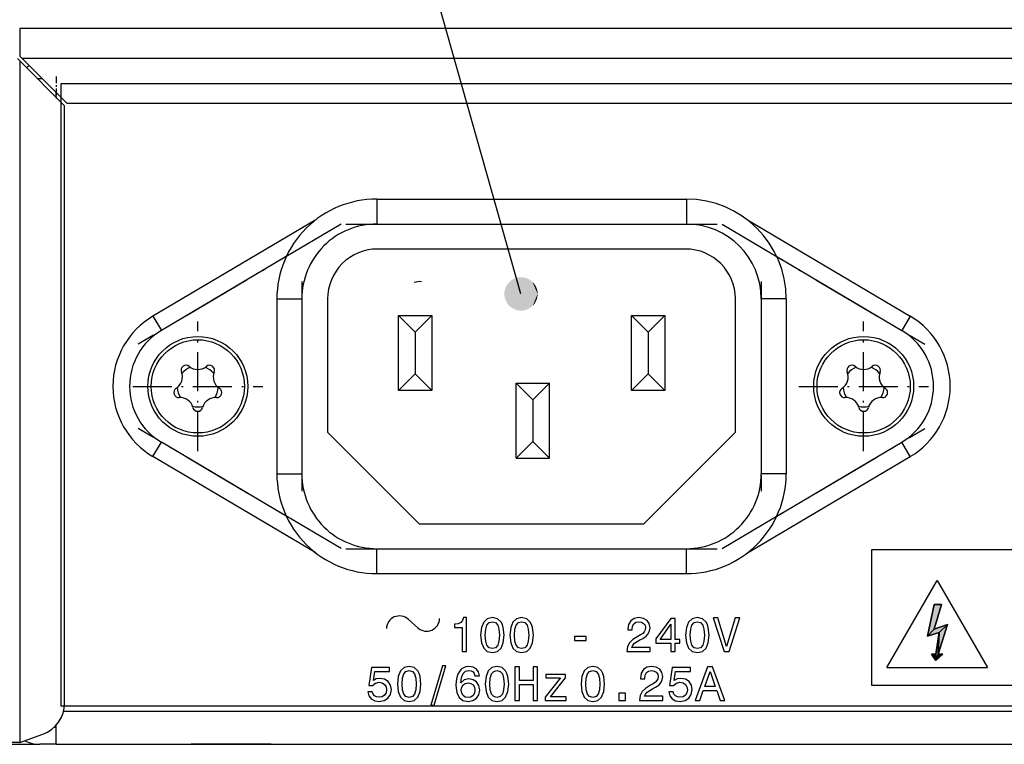
# Model space of a CAD drawing. Extents: x 0 to 841, y 0 to 594.
# Drawn here: x 105 to 164, y 354 to 398 of the extents above; entities that cross this region are included whole.
import ezdxf

# ---------------------------------------------------------------- set-up
doc = ezdxf.new("R2010")
doc.units = 0
doc.linetypes.add('DASHDOT', pattern=[18.5, 12, -3, 0.5, -3])
doc.layers.get('0').update_dxf_attribs({"linetype": 'CONTINUOUS'})

msp = doc.modelspace()

# ---------------------------------------------------------------- linework, layer by layer
at = {"color": 7}
for p, q in [((525.212646, 397.329376), (105.01268, 397.329376)), ((105.01268, 395.387939), (105.01268, 354.429352)), ((525.071228, 395.529388), (105.154099, 395.529358)), ((107.854111, 392.829376), (327.112671, 392.829376)), ((107.712677, 356.8125), (107.712677, 392.687958)), ((107.653458, 356.329376), (522.571899, 356.329376)), ((107.212677, 354.329376), (523.012695, 354.329376))]:
    msp.add_line(p, q, dxfattribs=at)
at = {"color": 7, "ltscale": 0.041465}
msp.add_line((105.01268, 397.329376), (105.01268, 395.670776), dxfattribs=at)
at = {"color": 7, "ltscale": 0.005}
for p, q in [((105.01268, 395.387939), (104.871262, 395.529358)), ((105.154099, 395.529358), (105.01268, 395.670776))]:
    msp.add_line(p, q, dxfattribs=at)
at = {"color": 7, "ltscale": 0.095459}
for p, q in [((107.712677, 392.687958), (105.01268, 395.387939)), ((105.154099, 395.529358), (107.854111, 392.829376))]:
    msp.add_line(p, q, dxfattribs=at)
at = {"color": 7, "ltscale": 0.007071}
for p, q in [((106.071259, 394.329376), (106.354111, 394.329376)), ((107.212677, 393.187958), (107.212677, 393.470795))]:
    msp.add_line(p, q, dxfattribs=at)
at = {"color": 7, "linetype": 'DASHDOT', "ltscale": 0.034243}
msp.add_line((107.212677, 394.443512), (107.212677, 393.073792), dxfattribs=at)
at = {"color": 140}
for p, q in [((107.512726, 394.029358), (522.712708, 394.029388)), ((107.512726, 356.629364), (107.512726, 394.029358)), ((522.712708, 356.629395), (107.512726, 356.629364))]:
    msp.add_line(p, q, dxfattribs=at)
at = {"color": 7, "ltscale": 0.465}
for p, q in [((126.461975, 387.079376), (145.061981, 387.079376)), ((126.461975, 385.579376), (145.061981, 385.579376)), ((126.461975, 366.079376), (145.061981, 366.079376)), ((126.461975, 364.579376), (145.061981, 364.579376))]:
    msp.add_line(p, q, dxfattribs=at)
at = {"color": 7, "ltscale": 0.0375}
for p, q in [((126.461975, 387.079376), (126.461975, 385.579376)), ((145.061981, 387.079376), (145.061981, 385.579376)), ((120.461975, 381.079376), (121.961975, 381.079376)), ((151.061981, 381.079376), (149.561981, 381.079376)), ((120.461975, 370.579376), (121.961975, 370.579376)), ((151.061981, 370.579376), (149.561981, 370.579376)), ((126.461975, 364.579376), (126.461975, 366.079376)), ((145.061981, 364.579376), (145.061981, 366.079376))]:
    msp.add_line(p, q, dxfattribs=at)
at = {"color": 7, "ltscale": 0.284001}
for p, q in [((122.796249, 385.829376), (113.017883, 380.047119)), ((148.727692, 385.829376), (158.506058, 380.047119)), ((122.796249, 365.829376), (113.017883, 371.611603)), ((148.727692, 365.829376), (158.506058, 371.611603))]:
    msp.add_line(p, q, dxfattribs=at)
at = {"color": 7, "linetype": 'DASHDOT', "ltscale": 0.353945}
for p, q in [((124.320801, 385.569122), (112.134216, 378.362823)), ((147.203156, 385.569122), (159.38974, 378.362823)), ((124.320801, 366.0896), (112.134216, 373.295898))]:
    msp.add_line(p, q, dxfattribs=at)
at = {"color": 7, "linetype": 'DASHDOT'}
for p, q in [((124.601929, 385.579376), (146.922531, 385.579376)), ((124.601929, 366.079376), (146.922531, 366.079376))]:
    msp.add_line(p, q, dxfattribs=at)
at = {"color": 7, "ltscale": 0.4625}
msp.add_line((145.011978, 384.079376), (126.511978, 384.079376), dxfattribs=at)
at = {"color": 7, "ltscale": 0.217835}
for p, q in [((121.027115, 383.62146), (113.526886, 379.186371)), ((150.496841, 383.62146), (157.99707, 379.186371))]:
    msp.add_line(p, q, dxfattribs=at)
at = {"color": 7, "linetype": 'DASHDOT', "ltscale": 0.315}
for p, q in [((121.961975, 382.129364), (121.961975, 369.529358)), ((149.561981, 382.129364), (149.561981, 369.529358))]:
    msp.add_line(p, q, dxfattribs=at)
at = {"color": 7, "ltscale": 0.2625}
for p, q in [((120.461975, 381.079376), (120.461975, 370.579376)), ((121.961975, 381.079376), (121.961975, 370.579376)), ((149.561981, 381.079376), (149.561981, 370.579376)), ((151.061981, 381.079376), (151.061981, 370.579376))]:
    msp.add_line(p, q, dxfattribs=at)
at = {"color": 7, "ltscale": 0.2}
for p, q in [((123.511978, 381.079376), (123.511978, 373.079376)), ((148.011978, 373.079376), (148.011978, 381.079376))]:
    msp.add_line(p, q, dxfattribs=at)
at = {"color": 7, "ltscale": 0.025}
for p, q in [((113.017883, 380.047119), (113.526886, 379.186371)), ((113.017883, 371.611603), (113.526886, 372.472382)), ((158.506058, 371.611603), (157.99707, 372.472382)), ((107.212677, 354.329376), (106.212677, 354.329376))]:
    msp.add_line(p, q, dxfattribs=at)
at = {"color": 7, "ltscale": 0.05}
for p, q in [((127.761978, 380.079376), (129.761978, 380.079376)), ((141.761978, 380.079376), (143.761978, 380.079376)), ((134.8311, 376.021851), (136.8311, 376.021851)), ((129.761978, 375.579376), (127.761978, 375.579376)), ((143.761978, 375.579376), (141.761978, 375.579376)), ((134.8311, 371.521851), (136.8311, 371.521851))]:
    msp.add_line(p, q, dxfattribs=at)
at = {"color": 7, "ltscale": 0.1125}
for p, q in [((127.761978, 375.579376), (127.761978, 380.079376)), ((129.761978, 380.079376), (129.761978, 375.579376)), ((141.761978, 375.579376), (141.761978, 380.079376)), ((143.761978, 380.079376), (143.761978, 375.579376)), ((134.8311, 371.521851), (134.8311, 376.021851)), ((136.8311, 371.521851), (136.8311, 376.021851))]:
    msp.add_line(p, q, dxfattribs=at)
at = {"color": 7, "ltscale": 0.035355}
for p, q in [((127.761978, 380.079376), (128.761978, 379.079376)), ((129.761978, 380.079376), (128.761978, 379.079376)), ((142.761978, 379.079376), (141.761978, 380.079376)), ((143.761978, 380.079376), (142.761978, 379.079376)), ((128.761978, 376.579376), (127.761978, 375.579376)), ((128.761978, 376.579376), (129.761978, 375.579376)), ((142.761978, 376.579376), (141.761978, 375.579376)), ((143.761978, 375.579376), (142.761978, 376.579376)), ((135.8311, 375.021851), (134.8311, 376.021851)), ((135.8311, 375.021851), (136.8311, 376.021851)), ((135.8311, 372.521851), (134.8311, 371.521851)), ((135.8311, 372.521851), (136.8311, 371.521851))]:
    msp.add_line(p, q, dxfattribs=at)
at = {"color": 7, "ltscale": 0.024999}
msp.add_line((158.506058, 380.047119), (157.99707, 379.186371), dxfattribs=at)
at = {"color": 7, "linetype": 'DASHDOT', "ltscale": 0.195}
for p, q in [((115.712677, 371.929352), (115.712677, 379.72937)), ((155.712677, 371.929352), (155.712677, 379.72937)), ((111.812683, 375.829376), (119.612686, 375.829376)), ((151.812683, 375.829376), (159.612686, 375.829376))]:
    msp.add_line(p, q, dxfattribs=at)
at = {"color": 7, "ltscale": 0.0625}
for p, q in [((128.761978, 379.079376), (128.761978, 376.579376)), ((142.761978, 379.079376), (142.761978, 376.579376)), ((135.8311, 375.021851), (135.8311, 372.521851))]:
    msp.add_line(p, q, dxfattribs=at)
at = {"color": 7, "linetype": 'DASHDOT', "ltscale": 0.35396}
msp.add_line((147.20311, 366.089569), (159.390213, 373.296173), dxfattribs=at)
at = {"color": 7, "ltscale": 0.194454}
for p, q in [((123.511978, 373.079376), (129.011978, 367.579376)), ((142.511978, 367.579376), (148.011978, 373.079376))]:
    msp.add_line(p, q, dxfattribs=at)
at = {"color": 7, "ltscale": 0.217836}
for p, q in [((121.027115, 368.037262), (113.526886, 372.472382)), ((150.496841, 368.037262), (157.99707, 372.472382))]:
    msp.add_line(p, q, dxfattribs=at)
at = {"color": 7, "linetype": 'DASHDOT', "ltscale": 0.000225}
msp.add_line((135.8311, 371.530121), (135.8311, 371.521118), dxfattribs=at)
at = {"color": 7, "ltscale": 0.3375}
msp.add_line((129.011978, 367.579376), (142.511978, 367.579376), dxfattribs=at)
at = {"color": 7, "ltscale": 0.151147}
for p, q in [((157.110321, 358.939667), (160.134308, 364.174957)), ((160.134308, 364.174957), (163.158295, 358.939667))]:
    msp.add_line(p, q, dxfattribs=at)
at = {"color": 7, "ltscale": 0.048986}
for p, q in [((159.555206, 360.816284), (159.950684, 362.735382)), ((159.950684, 362.735382), (159.555206, 360.816284)), ((159.950684, 362.735382), (159.555206, 360.816284)), ((159.950684, 362.735382), (159.555206, 360.816284)), ((159.950684, 362.735382), (159.555206, 360.816284))]:
    msp.add_line(p, q, dxfattribs=at)
at = {"color": 7, "ltscale": 0.038722}
for p, q in [((160.381866, 362.735382), (159.940948, 361.25058)), ((160.381866, 362.735382), (159.940948, 361.25058)), ((160.381866, 362.735382), (159.940948, 361.25058)), ((159.940948, 361.25058), (160.381866, 362.735382)), ((159.940948, 361.25058), (160.381866, 362.735382))]:
    msp.add_line(p, q, dxfattribs=at)
at = {"color": 7, "ltscale": 0.01078}
for p, q in [((159.950684, 362.735382), (160.381866, 362.735382)), ((159.950684, 362.735382), (160.381866, 362.735382)), ((159.950684, 362.735382), (160.381866, 362.735382)), ((160.381866, 362.735382), (159.950684, 362.735382)), ((160.381866, 362.735382), (159.950684, 362.735382))]:
    msp.add_line(p, q, dxfattribs=at)
at = {"color": 7, "ltscale": 0.019427}
msp.add_line((128.352081, 361.840637), (128.931366, 361.322693), dxfattribs=at)
at = {"color": 7, "ltscale": 0.021275}
for p, q in [((159.940948, 361.25058), (160.743134, 361.534698)), ((159.940948, 361.25058), (160.743134, 361.534698)), ((159.940948, 361.25058), (160.743134, 361.534698)), ((160.743134, 361.534698), (159.940948, 361.25058)), ((160.743134, 361.534698), (159.940948, 361.25058))]:
    msp.add_line(p, q, dxfattribs=at)
at = {"color": 7, "ltscale": 0.04673}
for p, q in [((160.743134, 361.534698), (160.195557, 359.747498)), ((160.743134, 361.534698), (160.195557, 359.747498)), ((160.743134, 361.534698), (160.195557, 359.747498)), ((160.195557, 359.747498), (160.743134, 361.534698)), ((160.195557, 359.747498), (160.743134, 361.534698))]:
    msp.add_line(p, q, dxfattribs=at)
at = {"color": 7, "ltscale": 0.017388}
for p, q in [((160.246521, 361.04776), (160.743134, 361.534698)), ((160.743134, 361.534698), (160.246521, 361.04776)), ((160.246521, 361.04776), (160.743134, 361.534698)), ((160.743134, 361.534698), (160.246521, 361.04776))]:
    msp.add_line(p, q, dxfattribs=at)
at = {"color": 7, "ltscale": 0.014522}
for p, q in [((159.555206, 360.816284), (159.940948, 361.25058)), ((159.940948, 361.25058), (159.555206, 360.816284)), ((159.555206, 360.816284), (159.940948, 361.25058)), ((159.940948, 361.25058), (159.555206, 360.816284))]:
    msp.add_line(p, q, dxfattribs=at)
at = {"color": 7, "ltscale": 0.018226}
for p, q in [((160.246521, 361.04776), (159.555206, 360.816284)), ((159.555206, 360.816284), (160.246521, 361.04776)), ((159.555206, 360.816284), (160.246521, 361.04776)), ((159.555206, 360.816284), (160.246521, 361.04776)), ((159.555206, 360.816284), (160.246521, 361.04776))]:
    msp.add_line(p, q, dxfattribs=at)
at = {"color": 7, "ltscale": 0.032908}
for p, q in [((160.041656, 359.747498), (160.246521, 361.04776)), ((160.246521, 361.04776), (160.041656, 359.747498)), ((160.246521, 361.04776), (160.041656, 359.747498)), ((160.246521, 361.04776), (160.041656, 359.747498)), ((160.246521, 361.04776), (160.041656, 359.747498))]:
    msp.add_line(p, q, dxfattribs=at)
at = {"color": 7, "ltscale": 0.032532}
for p, q in [((160.195557, 359.747498), (160.246521, 361.04776)), ((160.246521, 361.04776), (160.195557, 359.747498)), ((160.195557, 359.747498), (160.246521, 361.04776)), ((160.246521, 361.04776), (160.195557, 359.747498))]:
    msp.add_line(p, q, dxfattribs=at)
at = {"color": 7, "ltscale": 0.006563}
for p, q in [((159.779144, 359.747498), (160.041656, 359.747498)), ((159.779144, 359.747498), (160.041656, 359.747498)), ((159.779144, 359.747498), (160.041656, 359.747498)), ((160.041656, 359.747498), (159.779144, 359.747498)), ((160.041656, 359.747498), (159.779144, 359.747498))]:
    msp.add_line(p, q, dxfattribs=at)
at = {"color": 7, "ltscale": 0.011871}
for p, q in [((160.052155, 359.359009), (159.779144, 359.747498)), ((159.779144, 359.747498), (160.052155, 359.359009)), ((159.779144, 359.747498), (160.052155, 359.359009)), ((159.779144, 359.747498), (160.052155, 359.359009)), ((159.779144, 359.747498), (160.052155, 359.359009))]:
    msp.add_line(p, q, dxfattribs=at)
at = {"color": 7, "ltscale": 0.009716}
for p, q in [((160.041656, 359.747498), (160.052155, 359.359009)), ((160.052155, 359.359009), (160.041656, 359.747498)), ((160.041656, 359.747498), (160.052155, 359.359009)), ((160.052155, 359.359009), (160.041656, 359.747498))]:
    msp.add_line(p, q, dxfattribs=at)
at = {"color": 7, "ltscale": 0.010353}
for p, q in [((160.052155, 359.359009), (160.195557, 359.747498)), ((160.195557, 359.747498), (160.052155, 359.359009)), ((160.052155, 359.359009), (160.195557, 359.747498)), ((160.195557, 359.747498), (160.052155, 359.359009))]:
    msp.add_line(p, q, dxfattribs=at)
at = {"color": 7, "ltscale": 0.014303}
for p, q in [((160.472137, 359.747498), (160.052155, 359.359009)), ((160.472137, 359.747498), (160.052155, 359.359009)), ((160.472137, 359.747498), (160.052155, 359.359009)), ((160.052155, 359.359009), (160.472137, 359.747498)), ((160.052155, 359.359009), (160.472137, 359.747498))]:
    msp.add_line(p, q, dxfattribs=at)
at = {"color": 7, "ltscale": 0.006915}
for p, q in [((160.195557, 359.747498), (160.472137, 359.747498)), ((160.195557, 359.747498), (160.472137, 359.747498)), ((160.195557, 359.747498), (160.472137, 359.747498)), ((160.472137, 359.747498), (160.195557, 359.747498)), ((160.472137, 359.747498), (160.195557, 359.747498))]:
    msp.add_line(p, q, dxfattribs=at)
at = {"color": 7, "ltscale": 0.151199}
msp.add_line((157.110321, 358.939667), (163.158295, 358.939667), dxfattribs=at)
at = {"color": 7, "ltscale": 0.036822}
msp.add_line((105.01268, 354.429352), (106.396729, 354.933105), dxfattribs=at)
at = {"color": 7, "ltscale": 0.003956}
msp.add_line((107.212677, 355.329376), (107.054428, 355.329376), dxfattribs=at)
at = {"color": 7, "ltscale": 0.028983}
msp.add_line((107.212677, 354.329376), (107.212677, 355.488678), dxfattribs=at)
at = {"color": 7, "ltscale": 0.045}
msp.add_line((105.01268, 354.429352), (103.212677, 354.429352), dxfattribs=at)
at = {"color": 7, "ltscale": 0.074997}
msp.add_line((103.212677, 354.329376), (106.21257, 354.329376), dxfattribs=at)
at = {"color": 7, "ltscale": 0.06}
for p, q in [((117.712677, 354.329376), (115.312683, 354.329376)), ((120.112686, 354.329376), (117.712677, 354.329376))]:
    msp.add_line(p, q, dxfattribs=at)
at = {"color": 7, "ltscale": 0.1}
for p, q in [((157.51268, 354.329376), (161.51268, 354.329376)), ((161.51268, 354.329376), (165.51268, 354.329376))]:
    msp.add_line(p, q, dxfattribs=at)
at = {"color": 7}
msp.add_lwpolyline([(135.127655, 381.381012), (126.617294, 411.47287), (87.175224, 411.47287)], dxfattribs=at)
for points in [[(156.20105, 366.036346), (185.933502, 366.036346), (185.933502, 357.862183), (156.20105, 357.862183)], [(159.950684, 362.735382), (159.555206, 360.816284), (160.246521, 361.04776), (160.041656, 359.747498), (159.779144, 359.747498), (160.052155, 359.359009), (160.472137, 359.747498), (160.195557, 359.747498), (160.743134, 361.534698), (159.940948, 361.25058), (160.381866, 362.735382)], [(159.950684, 362.735382), (159.555206, 360.816284), (160.246521, 361.04776), (160.041656, 359.747498), (159.779144, 359.747498), (160.052155, 359.359009), (160.472137, 359.747498), (160.195557, 359.747498), (160.743134, 361.534698), (159.940948, 361.25058), (160.381866, 362.735382)], [(131.597076, 359.894836), (131.863007, 359.894836), (131.863007, 361.937439), (131.664276, 361.937439), (131.611725, 361.759186), (131.5065, 361.639374), (131.345795, 361.569244), (131.123688, 361.545868), (131.123688, 361.338379), (131.597076, 361.338379)], [(132.70462, 360.885437), (132.748444, 360.426666), (132.885773, 360.099396), (133.10495, 359.900665), (133.408844, 359.836395), (133.709808, 359.900665), (133.928986, 360.099396), (134.063446, 360.426666), (134.110199, 360.885437), (134.063446, 361.341309), (134.007904, 361.522491), (133.928986, 361.671509), (133.709808, 361.870239), (133.408844, 361.937439), (133.10495, 361.870239), (132.885773, 361.66861), (132.748444, 361.341309)], [(132.985138, 360.885437), (133.008514, 361.239044), (133.081573, 361.493256), (133.213043, 361.642303), (133.408844, 361.694885), (133.601715, 361.642303), (133.733185, 361.493256), (133.806244, 361.239044), (133.82962, 360.885437), (133.806244, 360.528931), (133.733185, 360.274719), (133.601715, 360.125671), (133.408844, 360.076019), (133.213043, 360.125671), (133.081573, 360.274719), (133.008514, 360.528931)], [(134.463776, 360.885437), (134.507599, 360.426666), (134.644928, 360.099396), (134.864105, 359.900665), (135.167999, 359.836395), (135.468964, 359.900665), (135.688141, 360.099396), (135.822601, 360.426666), (135.869354, 360.885437), (135.822601, 361.341309), (135.767059, 361.522491), (135.688141, 361.671509), (135.468964, 361.870239), (135.167999, 361.937439), (134.864105, 361.870239), (134.644928, 361.66861), (134.507599, 361.341309)], [(134.744293, 360.885437), (134.76767, 361.239044), (134.840729, 361.493256), (134.972198, 361.642303), (135.167999, 361.694885), (135.36087, 361.642303), (135.49234, 361.493256), (135.565399, 361.239044), (135.588776, 360.885437), (135.565399, 360.528931), (135.49234, 360.274719), (135.36087, 360.125671), (135.167999, 360.076019), (134.972198, 360.125671), (134.840729, 360.274719), (134.76767, 360.528931)], [(141.491608, 359.894836), (142.885529, 359.894836), (142.885529, 360.146149), (141.783844, 360.146149), (141.845184, 360.283478), (141.950409, 360.39743), (142.27475, 360.604919), (142.447174, 360.692596), (142.640045, 360.818237), (142.777374, 360.964355), (142.856293, 361.136749), (142.885529, 361.33255), (142.835846, 361.578003), (142.698517, 361.770874), (142.488068, 361.893616), (142.216339, 361.937439), (141.935822, 361.887756), (141.722504, 361.750427), (141.585114, 361.53125), (141.538361, 361.241943), (141.538361, 361.20105), (141.804291, 361.20105), (141.804291, 361.224426), (141.830597, 361.423126), (141.909515, 361.569244), (142.035126, 361.66275), (142.201691, 361.694885), (142.371185, 361.66568), (142.496857, 361.592621), (142.578705, 361.478668), (142.60788, 361.33548), (142.587433, 361.20105), (142.531952, 361.087097), (142.438446, 360.987732), (142.309845, 360.900055), (142.137421, 360.806549), (141.851044, 360.625366), (141.649445, 360.432526), (141.529633, 360.19873), (141.491608, 359.903595)], [(144.124542, 359.894836), (144.387543, 359.894836), (144.387543, 360.39743), (144.676788, 360.39743), (144.676788, 360.631226), (144.387543, 360.631226), (144.387543, 361.878998), (144.121613, 361.878998), (143.233246, 360.654602), (143.233246, 360.39743), (144.124542, 360.39743)], [(143.478729, 360.631226), (144.124542, 361.540009), (144.124542, 360.631226)], [(145.018707, 360.885437), (145.062531, 360.426666), (145.19986, 360.099396), (145.419037, 359.900665), (145.722931, 359.836395), (146.023956, 359.900665), (146.243134, 360.099396), (146.377533, 360.426666), (146.424286, 360.885437), (146.377533, 361.341309), (146.321991, 361.522491), (146.243134, 361.671509), (146.023956, 361.870239), (145.722931, 361.937439), (145.419037, 361.870239), (145.19986, 361.66861), (145.062531, 361.341309)], [(145.299225, 360.885437), (145.322601, 361.239044), (145.39566, 361.493256), (145.527191, 361.642303), (145.722931, 361.694885), (145.915802, 361.642303), (146.047333, 361.493256), (146.120392, 361.239044), (146.143768, 360.885437), (146.120392, 360.528931), (146.047333, 360.274719), (145.915802, 360.125671), (145.722931, 360.076019), (145.527191, 360.125671), (145.39566, 360.274719), (145.322601, 360.528931)], [(147.99057, 361.925751), (147.482086, 360.19873), (146.959015, 361.925751), (146.681427, 361.925751), (147.336029, 359.894836), (147.628204, 359.894836), (148.268158, 361.925751)], [(138.332733, 360.563995), (139.039886, 360.563995), (139.039886, 360.794861), (138.332733, 360.794861)], [(129.711945, 356.688416), (129.913605, 356.688416), (130.620758, 359.043701), (130.416229, 359.043701)], [(125.924774, 357.489105), (125.989105, 357.249481), (126.132294, 357.062469), (126.342682, 356.945557), (126.611542, 356.901733), (126.906647, 356.954346), (127.137543, 357.097534), (127.2836, 357.32547), (127.339142, 357.617676), (127.289459, 357.889435), (127.1492, 358.102753), (126.930023, 358.240112), (126.646576, 358.289764), (126.427399, 358.2547), (126.257904, 358.158295), (126.339752, 358.704742), (127.228119, 358.704742), (127.228119, 358.944336), (126.143951, 358.944336), (125.983246, 357.868988), (126.21701, 357.868988), (126.386505, 358.006317), (126.602753, 358.056), (126.789764, 358.023865), (126.932953, 357.930359), (127.023529, 357.78717), (127.055695, 357.603058), (127.023529, 357.418976), (126.930023, 357.275787), (126.786835, 357.185181), (126.602753, 357.153046), (126.447906, 357.173492), (126.328094, 357.240723), (126.240387, 357.345917), (126.196564, 357.489105)], [(127.704437, 357.950806), (127.74826, 357.492035), (127.88559, 357.164734), (128.104767, 356.966034), (128.408661, 356.901733), (128.709625, 356.966034), (128.928802, 357.164734), (129.063263, 357.492035), (129.110016, 357.950806), (129.063263, 358.406677), (129.007721, 358.58783), (128.928802, 358.736877), (128.709625, 358.935577), (128.408661, 359.002808), (128.104767, 358.935577), (127.88559, 358.733948), (127.74826, 358.406677)], [(127.984955, 357.950806), (128.008331, 358.304382), (128.08139, 358.558624), (128.21286, 358.707642), (128.408661, 358.760254), (128.601532, 358.707642), (128.733002, 358.558624), (128.806061, 358.304382), (128.829437, 357.950806), (128.806061, 357.594299), (128.733002, 357.340057), (128.601532, 357.19104), (128.408661, 357.141357), (128.21286, 357.19104), (128.08139, 357.340057), (128.008331, 357.594299)], [(132.628326, 358.441742), (132.572784, 358.678436), (132.444183, 358.85376), (132.245514, 358.964813), (131.988373, 359.002808), (131.815948, 358.98233), (131.666901, 358.926819), (131.535431, 358.836243), (131.424347, 358.707642), (131.3367, 358.546936), (131.27243, 358.351135), (131.231476, 358.1203), (131.219818, 357.860229), (131.266571, 357.445251), (131.40976, 357.144287), (131.640594, 356.963104), (131.956207, 356.901733), (132.239655, 356.954346), (132.455902, 357.091675), (132.596161, 357.307922), (132.645844, 357.582611), (132.596161, 357.860229), (132.461761, 358.073547), (132.254242, 358.207947), (131.997101, 358.2547), (131.719513, 358.196259), (131.512054, 358.029694), (131.555878, 358.351135), (131.649384, 358.582001), (131.792572, 358.71933), (131.991241, 358.766083), (132.13736, 358.742706), (132.248444, 358.681366), (132.321503, 358.579071), (132.359467, 358.441742)], [(132.981903, 357.950806), (133.025726, 357.492035), (133.163055, 357.164734), (133.382233, 356.966034), (133.686127, 356.901733), (133.987152, 356.966034), (134.206268, 357.164734), (134.340729, 357.492035), (134.387482, 357.950806), (134.340729, 358.406677), (134.285187, 358.58783), (134.206268, 358.736877), (133.987152, 358.935577), (133.686127, 359.002808), (133.382233, 358.935577), (133.163055, 358.733948), (133.025726, 358.406677)], [(133.262421, 357.950806), (133.285797, 358.304382), (133.358856, 358.558624), (133.490326, 358.707642), (133.686127, 358.760254), (133.878998, 358.707642), (134.010529, 358.558624), (134.083588, 358.304382), (134.106964, 357.950806), (134.083588, 357.594299), (134.010529, 357.340057), (133.878998, 357.19104), (133.686127, 357.141357), (133.490326, 357.19104), (133.358856, 357.340057), (133.285797, 357.594299)], [(134.767365, 356.960175), (135.039093, 356.960175), (135.039093, 357.912811), (135.851471, 357.912811), (135.851471, 356.960175), (136.120331, 356.960175), (136.120331, 358.98819), (135.851471, 358.98819), (135.851471, 358.161194), (135.039093, 358.161194), (135.039093, 358.98819), (134.767365, 358.98819)], [(137.493744, 358.313171), (136.579132, 357.155975), (136.579132, 356.960175), (137.85025, 356.960175), (137.85025, 357.176422), (136.903473, 357.176422), (137.809357, 358.330688), (137.809357, 358.529388), (136.622955, 358.529388), (136.622955, 358.313171)], [(138.743134, 357.950806), (138.786957, 357.492035), (138.924286, 357.164734), (139.143463, 356.966034), (139.447357, 356.901733), (139.748322, 356.966034), (139.967499, 357.164734), (140.101959, 357.492035), (140.148712, 357.950806), (140.101959, 358.406677), (140.046417, 358.58783), (139.967499, 358.736877), (139.748322, 358.935577), (139.447357, 359.002808), (139.143463, 358.935577), (138.924286, 358.733948), (138.786957, 358.406677)], [(139.023651, 357.950806), (139.047028, 358.304382), (139.120087, 358.558624), (139.251556, 358.707642), (139.447357, 358.760254), (139.640228, 358.707642), (139.771698, 358.558624), (139.844757, 358.304382), (139.868134, 357.950806), (139.844757, 357.594299), (139.771698, 357.340057), (139.640228, 357.19104), (139.447357, 357.141357), (139.251556, 357.19104), (139.120087, 357.340057), (139.047028, 357.594299)], [(142.252655, 356.960175), (143.646576, 356.960175), (143.646576, 357.211487), (142.544891, 357.211487), (142.606232, 357.348846), (142.711456, 357.462799), (143.035797, 357.670288), (143.208221, 357.757935), (143.401093, 357.883606), (143.538422, 358.029694), (143.61734, 358.202118), (143.646576, 358.397888), (143.596893, 358.643372), (143.459503, 358.836243), (143.249115, 358.958954), (142.977386, 359.002808), (142.696808, 358.953125), (142.48349, 358.815765), (142.346161, 358.596619), (142.299408, 358.307312), (142.299408, 358.266388), (142.565338, 358.266388), (142.565338, 358.289764), (142.591644, 358.488495), (142.670563, 358.634583), (142.796173, 358.728119), (142.962738, 358.760254), (143.132233, 358.731018), (143.257904, 358.65799), (143.339691, 358.544006), (143.368927, 358.400818), (143.34848, 358.266388), (143.292938, 358.152435), (143.199432, 358.05307), (143.070892, 357.965424), (142.898468, 357.871918), (142.612091, 357.690735), (142.410431, 357.497864), (142.29068, 357.264099), (142.252655, 356.968964)], [(144.000153, 357.489105), (144.064423, 357.249481), (144.207611, 357.062469), (144.417999, 356.945557), (144.686859, 356.901733), (144.981964, 356.954346), (145.21286, 357.097534), (145.358978, 357.32547), (145.414459, 357.617676), (145.364777, 357.889435), (145.224518, 358.102753), (145.005341, 358.240112), (144.721893, 358.289764), (144.502777, 358.2547), (144.333282, 358.158295), (144.41507, 358.704742), (145.303436, 358.704742), (145.303436, 358.944336), (144.219269, 358.944336), (144.058563, 357.868988), (144.292328, 357.868988), (144.461823, 358.006317), (144.67807, 358.056), (144.865082, 358.023865), (145.00827, 357.930359), (145.098846, 357.78717), (145.131012, 357.603058), (145.098846, 357.418976), (145.005341, 357.275787), (144.862152, 357.185181), (144.67807, 357.153046), (144.523224, 357.173492), (144.403412, 357.240723), (144.315704, 357.345917), (144.271881, 357.489105)], [(145.595673, 356.960175), (145.864471, 356.960175), (146.077789, 357.556305), (146.887238, 357.556305), (147.100555, 356.960175), (147.375275, 356.960175), (146.633026, 358.991119), (146.334991, 358.991119)], [(146.171295, 357.804688), (146.483978, 358.698883), (146.796661, 357.804688)], [(132.362396, 357.579681), (132.330231, 357.395599), (132.248444, 357.25531), (132.116913, 357.161804), (131.953278, 357.132599), (131.780853, 357.161804), (131.649384, 357.252411), (131.564606, 357.39267), (131.538361, 357.576752), (131.567535, 357.757935), (131.649384, 357.895294), (131.783783, 357.982941), (131.964996, 358.015106), (132.122772, 357.982941), (132.248444, 357.898193), (132.330231, 357.760864)], [(141.004913, 356.960175), (141.408173, 356.960175), (141.408173, 357.395599), (141.004913, 357.395599)]]:
    msp.add_lwpolyline(points, close=True, dxfattribs=at)
for centre, radius in [((115.712677, 375.829376), 3), ((115.712677, 375.829376), 2.8), ((155.712677, 375.829376), 3), ((155.712677, 375.829376), 2.8)]:
    msp.add_circle(centre, radius, dxfattribs=at)
for centre, radius, start, end in [((106.212677, 394.329376), 1, 129.260739, 140.739295), ((126.461975, 381.079376), 6, 90.000001, 180.00001), ((145.061981, 381.079376), 6, 0.000005, 90.000001), ((126.461975, 381.079376), 4.5, 90.000001, 180.00001), ((145.061981, 381.079376), 4.5, 0.000005, 90.000001), ((126.511978, 381.079376), 3, 90.000001, 180.00001), ((145.011978, 381.079376), 3, 0.000005, 90.000001), ((115.511978, 375.829376), 4.9, 120.597061, 239.402932), ((156.011978, 375.829376), 4.9, 300.597073, 59.402939), ((115.511978, 375.829376), 3.9, 120.597061, 239.402932), ((156.011978, 375.829376), 3.9, 300.597073, 59.402939), ((115.007339, 376.800171), 0.3, 50.117133, 201.882871), ((115.712677, 375.829376), 1.232051, 111.11534, 140.884664), ((115.712677, 377.644287), 0.8, 230.117128, 309.882877), ((115.712677, 375.829376), 1.232051, 39.115338, 68.884663), ((116.41803, 376.800171), 0.3, 338.117132, 129.882867), ((155.007339, 376.800171), 0.3, 50.117133, 201.882871), ((155.712677, 375.829376), 1.232051, 111.11534, 140.884664), ((155.712677, 377.644287), 0.8, 230.117128, 309.882877), ((155.712677, 375.829376), 1.232051, 39.115338, 68.884663), ((156.41803, 376.800171), 0.3, 338.117132, 129.882867), ((113.986603, 376.390198), 0.8, 302.117129, 21.88288), ((117.438766, 376.390198), 0.8, 158.117123, 237.882885), ((153.986603, 376.390198), 0.8, 302.117129, 21.88288), ((157.438766, 376.390198), 0.8, 158.117123, 237.882885), ((114.571411, 375.458557), 0.3, 122.117135, 273.882873), ((115.712677, 375.829376), 1.232051, 183.115341, 212.884659), ((115.712677, 375.829376), 1.232051, 327.115336, 356.88466), ((116.853958, 375.458557), 0.3, 266.117129, 57.882868), ((154.571411, 375.458557), 0.3, 122.117135, 273.882873), ((155.712677, 375.829376), 1.232051, 183.115341, 212.884659), ((155.712677, 375.829376), 1.232051, 327.115336, 356.88466), ((156.853958, 375.458557), 0.3, 266.117129, 57.882868), ((114.645905, 374.361084), 0.8, 14.117132, 93.882881), ((116.779465, 374.361084), 0.8, 86.11712, 165.882884), ((154.645905, 374.361084), 0.8, 14.117132, 93.882881), ((156.779465, 374.361084), 0.8, 86.11712, 165.882884), ((115.712677, 375.829376), 1.232051, 255.11534, 284.884658), ((115.712677, 374.629364), 0.3, 194.117128, 345.882878), ((155.712677, 375.829376), 1.232051, 255.11534, 284.884658), ((155.712677, 374.629364), 0.3, 194.117128, 345.882878), ((126.461975, 370.579376), 6, 180, 270.000003), ((126.461975, 370.579376), 4.5, 180, 270.000003), ((145.061981, 370.579376), 6, 270.000003, 0.000005), ((145.061981, 370.579376), 4.5, 270.000003, 0.000005), ((127.827972, 361.254425), 0.786336, 48.200088, 178.43382), ((129.455475, 361.908905), 0.786336, 228.200651, 358.433815), ((105.712677, 356.8125), 2, 289.999999, 0.000005), ((106.212677, 356.329376), 2, 243.432062, 270.000003)]:
    msp.add_arc(centre, radius, start, end, dxfattribs=at)
msp.add_ellipse((128.89122, 381.082977), major_axis=(0.679321, 0.865173), ratio=0.846024, start_param=0.483233064, end_param=0.930775583, dxfattribs=at)
for points in [[(136.127655, 381.381012), (134.474731, 382.138458), (134.433105, 382.100464), (134.453659, 382.119751)], [(136.127655, 381.381012), (134.518433, 382.174011), (134.474731, 382.138458), (134.496338, 382.156525)], [(136.127655, 381.381012), (134.564056, 382.207062), (134.518433, 382.174011), (134.541016, 382.190857)], [(136.127655, 381.381012), (134.611481, 382.237488), (134.564056, 382.207062), (134.587555, 382.222626)], [(136.127655, 381.381012), (134.660538, 382.265198), (134.611481, 382.237488), (134.635818, 382.251709)], [(136.127655, 381.381012), (134.711075, 382.290131), (134.660538, 382.265198), (134.685638, 382.278015)], [(136.127655, 381.381012), (134.762939, 382.312134), (134.711075, 382.290131), (134.736847, 382.301483)], [(136.127655, 381.381012), (134.815964, 382.331207), (134.762939, 382.312134), (134.789322, 382.322052)], [(136.127655, 381.381012), (134.869965, 382.34726), (134.815964, 382.331207), (134.84285, 382.3396)], [(136.127655, 381.381012), (134.924805, 382.360229), (134.869965, 382.34726), (134.897293, 382.354126)], [(136.127655, 381.381012), (134.98027, 382.370087), (134.924805, 382.360229), (134.952469, 382.36554)], [(136.127655, 381.381012), (135.036209, 382.376831), (134.98027, 382.370087), (135.008194, 382.373871)], [(136.127655, 381.381012), (135.092438, 382.380402), (135.036209, 382.376831), (135.064301, 382.378998)], [(136.127655, 381.381012), (135.148788, 382.380798), (135.092438, 382.380402), (135.120621, 382.380981)], [(136.127655, 381.381012), (135.205063, 382.378021), (135.148788, 382.380798), (135.176941, 382.379791)], [(136.127655, 381.381012), (135.261093, 382.37207), (135.205063, 382.378021), (135.233124, 382.375427)], [(136.127655, 381.381012), (135.316696, 382.362976), (135.261093, 382.37207), (135.288956, 382.36792)], [(136.127655, 381.381012), (135.371704, 382.350769), (135.316696, 382.362976), (135.344284, 382.357269)], [(136.127655, 381.381012), (135.425934, 382.33551), (135.371704, 382.350769), (135.398926, 382.343536)], [(136.127655, 381.381012), (135.479218, 382.317169), (135.425934, 382.33551), (135.452713, 382.326721)], [(136.127655, 381.381012), (135.531387, 382.295898), (135.479218, 382.317169), (135.505447, 382.306915)], [(136.127655, 381.381012), (135.582275, 382.271698), (135.531387, 382.295898), (135.557007, 382.284149)], [(136.127655, 381.381012), (135.631714, 382.24469), (135.582275, 382.271698), (135.607193, 382.258545)], [(136.127655, 381.381012), (135.679565, 382.214935), (135.631714, 382.24469), (135.655853, 382.230133)], [(136.127655, 381.381012), (135.725647, 382.182526), (135.679565, 382.214935), (135.702835, 382.199036)], [(136.127655, 381.381012), (135.769852, 382.147552), (135.725647, 382.182526), (135.748001, 382.165344)], [(136.127655, 381.381012), (135.811996, 382.110168), (135.769852, 382.147552), (135.791183, 382.129181)], [(136.127655, 381.381012), (135.851974, 382.070465), (135.811996, 382.110168), (135.832275, 382.090607)], [(136.127655, 381.381012), (134.144379, 381.563141), (134.135681, 381.507477), (134.139633, 381.53537)], [(136.127655, 381.381012), (134.156204, 381.618225), (134.144379, 381.563141), (134.149902, 381.590759)], [(136.127655, 381.381012), (134.171097, 381.672577), (134.156204, 381.618225), (134.163269, 381.645508)], [(136.127655, 381.381012), (134.189041, 381.725983), (134.171097, 381.672577), (134.179688, 381.699402)], [(136.127655, 381.381012), (134.209961, 381.77829), (134.189041, 381.725983), (134.199127, 381.752289)], [(136.127655, 381.381012), (134.233795, 381.829346), (134.209961, 381.77829), (134.221512, 381.803986)], [(136.127655, 381.381012), (134.260452, 381.878998), (134.233795, 381.829346), (134.24678, 381.85437)], [(136.127655, 381.381012), (134.289886, 381.927032), (134.260452, 381.878998), (134.274826, 381.903229)], [(136.127655, 381.381012), (134.32196, 381.973358), (134.289886, 381.927032), (134.305603, 381.950409)], [(136.127655, 381.381012), (134.356598, 382.017792), (134.32196, 381.973358), (134.338974, 381.995819)], [(136.127655, 381.381012), (134.393692, 382.060211), (134.356598, 382.017792), (134.374847, 382.039246)], [(136.127655, 381.381012), (134.433105, 382.100464), (134.393692, 382.060211), (134.413116, 382.080627)], [(136.127655, 381.381012), (135.889664, 382.028595), (135.851974, 382.070465), (135.871109, 382.049805)], [(136.127655, 381.381012), (135.924927, 381.98465), (135.889664, 382.028595), (135.907608, 382.006866)], [(136.127655, 381.381012), (135.957657, 381.938782), (135.924927, 381.98465), (135.94162, 381.961945)], [(136.127655, 381.381012), (135.987747, 381.891144), (135.957657, 381.938782), (135.973038, 381.915192)], [(136.127655, 381.381012), (136.015121, 381.841888), (135.987747, 381.891144), (136.001785, 381.86673)], [(136.127655, 381.381012), (136.039673, 381.791199), (136.015121, 381.841888), (136.027756, 381.816711)], [(136.127655, 381.381012), (136.061325, 381.739166), (136.039673, 381.791199), (136.050858, 381.76532)], [(136.127655, 381.381012), (136.080017, 381.686005), (136.061325, 381.739166), (136.071045, 381.712708)], [(136.127655, 381.381012), (136.095673, 381.631897), (136.080017, 381.686005), (136.088226, 381.659058)], [(136.127655, 381.381012), (136.108276, 381.576965), (136.095673, 381.631897), (136.102356, 381.604523)], [(136.127655, 381.381012), (136.117752, 381.521423), (136.108276, 381.576965), (136.113403, 381.549255)], [(136.127655, 381.381012), (136.124084, 381.465454), (136.117752, 381.521423), (136.121307, 381.493469)], [(136.127655, 381.381012), (134.130142, 381.451385), (134.127762, 381.395111), (134.128555, 381.423279)], [(136.127655, 381.381012), (134.127762, 381.395111), (134.128555, 381.338776), (134.127762, 381.366943)], [(136.127655, 381.381012), (134.128555, 381.338776), (134.132523, 381.282562), (134.130142, 381.310638)], [(136.127655, 381.381012), (134.135681, 381.507477), (134.130142, 381.451385), (134.132523, 381.479462)], [(136.127655, 381.381012), (134.132523, 381.282562), (134.139633, 381.226685), (134.135681, 381.254578)], [(136.127655, 381.381012), (134.139633, 381.226685), (134.149902, 381.171265), (134.144379, 381.198883)], [(136.127655, 381.381012), (134.149902, 381.171265), (134.163269, 381.116547), (134.156204, 381.143799)], [(136.127655, 381.381012), (134.163269, 381.116547), (134.179688, 381.062622), (134.171097, 381.089478)], [(136.127655, 381.381012), (134.179688, 381.062622), (134.199127, 381.009766), (134.189041, 381.036072)], [(136.127655, 381.381012), (134.199127, 381.009766), (134.221512, 380.958038), (134.209961, 380.983734)], [(136.127655, 381.381012), (134.221512, 380.958038), (134.24678, 380.907684), (134.233795, 380.932678)], [(136.127655, 381.381012), (134.24678, 380.907684), (134.274826, 380.858826), (134.260452, 380.883057)], [(136.127655, 381.381012), (134.274826, 380.858826), (134.305603, 380.811615), (134.289886, 380.834991)], [(136.127655, 381.381012), (134.305603, 380.811615), (134.338974, 380.766205), (134.32196, 380.788696)], [(136.127655, 381.381012), (134.338974, 380.766205), (134.374847, 380.722778), (134.356598, 380.744232)], [(136.127655, 381.381012), (134.374847, 380.722778), (134.413116, 380.681427), (134.393692, 380.701843)], [(136.127655, 381.381012), (134.413116, 380.681427), (134.453659, 380.642273), (134.433105, 380.66156)], [(136.127655, 381.381012), (134.453659, 380.642273), (134.496338, 380.605499), (134.474731, 380.623596)], [(136.127655, 381.381012), (134.496338, 380.605499), (134.541016, 380.571167), (134.518433, 380.588013)], [(136.127655, 381.381012), (134.541016, 380.571167), (134.587555, 380.539429), (134.564056, 380.554962)], [(136.127655, 381.381012), (134.587555, 380.539429), (134.635818, 380.510345), (134.611481, 380.524536)], [(136.127655, 381.381012), (134.635818, 380.510345), (134.685638, 380.484009), (134.660538, 380.496826)], [(136.127655, 381.381012), (134.685638, 380.484009), (134.736847, 380.460541), (134.711075, 380.471924)], [(136.127655, 381.381012), (134.736847, 380.460541), (134.789322, 380.440002), (134.762939, 380.44989)], [(136.127655, 381.381012), (134.789322, 380.440002), (134.84285, 380.422424), (134.815964, 380.430847)], [(136.127655, 381.381012), (134.84285, 380.422424), (134.897293, 380.407898), (134.869965, 380.414795)], [(136.127655, 381.381012), (134.897293, 380.407898), (134.952469, 380.396484), (134.924805, 380.401794)], [(136.127655, 381.381012), (134.952469, 380.396484), (135.008194, 380.388184), (134.98027, 380.391937)], [(136.127655, 381.381012), (135.008194, 380.388184), (135.064301, 380.383026), (135.036209, 380.385193)], [(136.127655, 381.381012), (135.064301, 380.383026), (135.120605, 380.381042), (135.092438, 380.381653)], [(136.127655, 381.381012), (135.120605, 380.381042), (135.176941, 380.382233), (135.148788, 380.381226)], [(136.127655, 381.381012), (135.176941, 380.382233), (135.233124, 380.386597), (135.205063, 380.384003)], [(136.127655, 381.381012), (135.233124, 380.386597), (135.288956, 380.394104), (135.261093, 380.389954)], [(136.127655, 381.381012), (135.288956, 380.394104), (135.344284, 380.404755), (135.316696, 380.399048)], [(136.127655, 381.381012), (135.344284, 380.404755), (135.398926, 380.418518), (135.371704, 380.411255)], [(136.127655, 381.381012), (135.398926, 380.418518), (135.452713, 380.435333), (135.425934, 380.426544)], [(136.127655, 381.381012), (135.452713, 380.435333), (135.505447, 380.455139), (135.479218, 380.444855)], [(136.127655, 381.381012), (135.505447, 380.455139), (135.557007, 380.477875), (135.531387, 380.466125)], [(136.127655, 381.381012), (135.557007, 380.477875), (135.607193, 380.503479), (135.582275, 380.490326)], [(136.127655, 381.381012), (135.607193, 380.503479), (135.655853, 380.531891), (135.631714, 380.517365)], [(136.127655, 381.381012), (135.655853, 380.531891), (135.702835, 380.562988), (135.679565, 380.547119)], [(136.127655, 381.381012), (135.702835, 380.562988), (135.748001, 380.59668), (135.725647, 380.579529)], [(136.127655, 381.381012), (135.748001, 380.59668), (135.791183, 380.632874), (135.769852, 380.614471)], [(136.127655, 381.381012), (135.791183, 380.632874), (135.832275, 380.671417), (135.811996, 380.651855)], [(136.127655, 381.381012), (135.832275, 380.671417), (135.871109, 380.71225), (135.851974, 380.691559)], [(136.127655, 381.381012), (135.871109, 380.71225), (135.907608, 380.755157), (135.889664, 380.733459)], [(136.127655, 381.381012), (135.907608, 380.755157), (135.94162, 380.800079), (135.924927, 380.777405)], [(136.127655, 381.381012), (135.94162, 380.800079), (135.973038, 380.846863), (135.957657, 380.823242)], [(136.127655, 381.381012), (135.973038, 380.846863), (136.001785, 380.895325), (135.987747, 380.87088)], [(136.127655, 381.381012), (136.001785, 380.895325), (136.027756, 380.945313), (136.015121, 380.920135)], [(136.127655, 381.381012), (136.027756, 380.945313), (136.050858, 380.996704), (136.039673, 380.970856)], [(136.127655, 381.381012), (136.050858, 380.996704), (136.071045, 381.049316), (136.061325, 381.022858)], [(136.127655, 381.381012), (136.071045, 381.049316), (136.088226, 381.102966), (136.080017, 381.076019)], [(136.127655, 381.381012), (136.088226, 381.102966), (136.102356, 381.157501), (136.095673, 381.130157)], [(136.127655, 381.381012), (136.102356, 381.157501), (136.113403, 381.212769), (136.108276, 381.185059)], [(136.127655, 381.381012), (136.113403, 381.212769), (136.121307, 381.268555), (136.117752, 381.240601)], [(136.127655, 381.381012), (136.121307, 381.268555), (136.126068, 381.324707), (136.124084, 381.2966)], [(136.127655, 381.381012), (136.127258, 381.40918), (136.124084, 381.465454), (136.126068, 381.437347)], [(136.127655, 381.381012), (136.126068, 381.324707), (136.127655, 381.381012), (136.127258, 381.352844)], [(159.950684, 362.735382), (160.381866, 362.735382), (159.555206, 360.816284), (159.940948, 361.25058)], [(160.246521, 361.04776), (159.555206, 360.816284), (160.743134, 361.534698), (159.940948, 361.25058)], [(160.195557, 359.747498), (160.246521, 361.04776), (160.743134, 361.534698)], [(160.052155, 359.359009), (160.041656, 359.747498), (160.195557, 359.747498), (160.246521, 361.04776)], [(160.041656, 359.747498), (160.052155, 359.359009), (159.779144, 359.747498)], [(160.195557, 359.747498), (160.472137, 359.747498), (160.052155, 359.359009)]]:
    msp.add_solid(points, dxfattribs=at)

doc.saveas('drawing.dxf')
